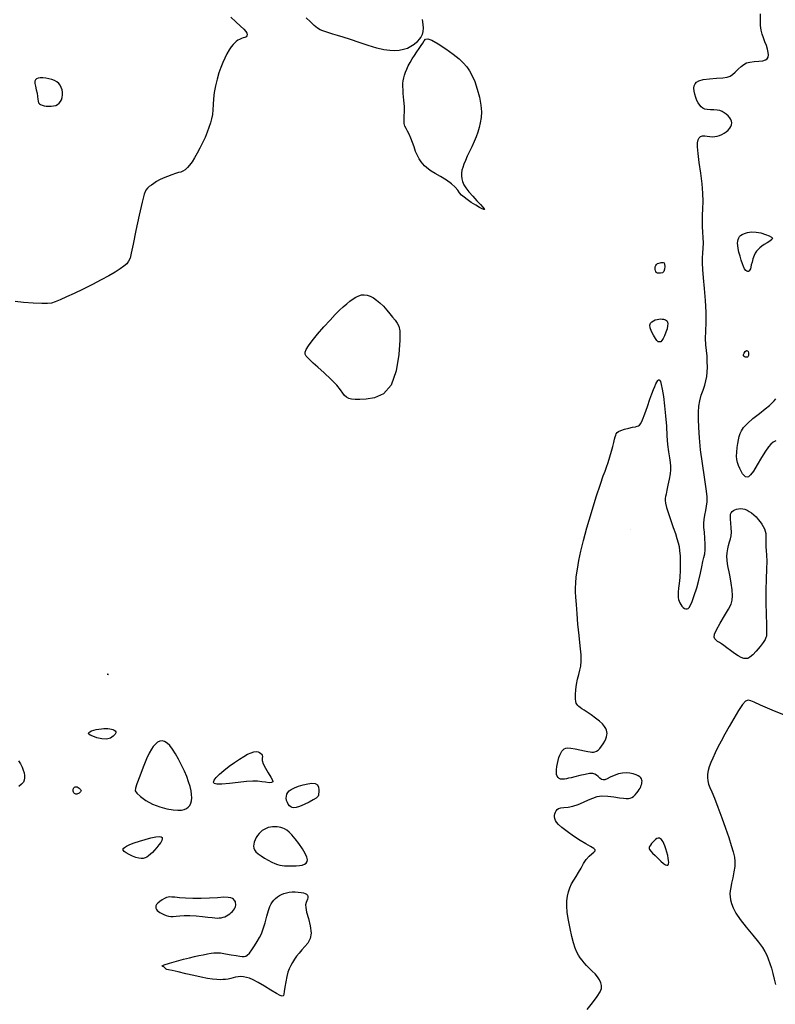
# Model space of a CAD drawing. Extents: x 364659 to 367859, y 1021842 to 1024842.
# Drawn here: x 365435 to 365565, y 1023158 to 1023328 of the extents above; entities that cross this region are included whole.
import ezdxf

# ---------------------------------------------------------------- set-up
doc = ezdxf.new("R2010")
doc.units = 0
doc.header["$MEASUREMENT"] = 0
doc.layers.add('INDEX', color=1, linetype='CONTINUOUS')
doc.layers.add('INTER', color=33, linetype='CONTINUOUS')

msp = doc.modelspace()

# ---------------------------------------------------------------- linework, layer by layer
at = {"layer": 'INDEX', "color": 1, "linetype": 'CONTINUOUS', "elevation": 2190}
for points in [[(365471.19, 1023328.19), (365472.07, 1023327.4), (365472.87, 1023326.67), (365472.87, 1023326.67), (365473.43, 1023326.12), (365473.76, 1023325.73), (365473.93, 1023325.44), (365473.93, 1023325.44), (365473.99, 1023325.19), (365473.96, 1023325), (365473.82, 1023324.84), (365473.82, 1023324.84), (365473.6, 1023324.72), (365473.31, 1023324.62), (365473, 1023324.51), (365473, 1023324.51), (365472.7, 1023324.38), (365472.4, 1023324.22), (365472.12, 1023324.03), (365472.12, 1023324.03), (365471.85, 1023323.8), (365471.57, 1023323.5), (365471.25, 1023323.1), (365471.25, 1023323.1), (365470.89, 1023322.55), (365470.51, 1023321.9), (365470.13, 1023321.17), (365470.13, 1023321.17), (365469.78, 1023320.39), (365469.46, 1023319.55), (365469.14, 1023318.6), (365469.14, 1023318.6), (365468.82, 1023317.53), (365468.53, 1023316.4), (365468.32, 1023315.25), (365468.32, 1023315.25), (365468.21, 1023314.16), (365468.15, 1023313.15), (365468.1, 1023312.24), (365468.1, 1023312.24), (365468.01, 1023311.44), (365467.87, 1023310.71), (365467.67, 1023309.99), (365467.67, 1023309.99), (365467.42, 1023309.22), (365467.11, 1023308.39), (365466.74, 1023307.51), (365466.74, 1023307.51), (365466.32, 1023306.58), (365465.86, 1023305.65), (365465.4, 1023304.77), (365465.4, 1023304.77), (365464.95, 1023303.99), (365464.51, 1023303.32), (365464.09, 1023302.75), (365464.09, 1023302.75), (365463.7, 1023302.3), (365463.31, 1023301.94), (365462.95, 1023301.7), (365462.95, 1023301.7), (365462.59, 1023301.55), (365462.19, 1023301.44), (365461.67, 1023301.3), (365461.67, 1023301.3), (365461.01, 1023301.08), (365460.28, 1023300.8), (365459.55, 1023300.49), (365459.55, 1023300.49), (365458.92, 1023300.19), (365458.38, 1023299.89), (365457.92, 1023299.6), (365457.92, 1023299.6), (365457.51, 1023299.31), (365457.15, 1023299.03), (365456.84, 1023298.75), (365456.84, 1023298.75), (365456.58, 1023298.42), (365456.29, 1023297.74), (365455.91, 1023296.36), (365455.91, 1023296.36), (365455.4, 1023294.11), (365454.84, 1023291.48), (365454.37, 1023289.14), (365454.37, 1023289.14), (365454.05, 1023287.61), (365453.83, 1023286.73), (365453.6, 1023286.2), (365453.6, 1023286.2), (365453.26, 1023285.77), (365452.78, 1023285.34), (365452.12, 1023284.86), (365452.12, 1023284.86), (365451.27, 1023284.31), (365450.19, 1023283.68), (365448.89, 1023282.97), (365448.89, 1023282.97), (365447.36, 1023282.19), (365445.76, 1023281.41), (365444.22, 1023280.67), (365444.22, 1023280.67), (365442.9, 1023280.06), (365441.82, 1023279.57), (365440.97, 1023279.21), (365440.97, 1023279.21), (365440.33, 1023278.99), (365439.65, 1023278.9), (365438.66, 1023278.9), (365438.66, 1023278.9), (365437.17, 1023278.98), (365435.5, 1023279.12), (365434.04, 1023279.27)], [(365504.12, 1023327.78), (365504.25, 1023326.96), (365504.25, 1023326.96), (365504.29, 1023326.28), (365504.23, 1023325.73), (365504.09, 1023325.24), (365504.09, 1023325.24), (365503.87, 1023324.78), (365503.56, 1023324.33), (365503.17, 1023323.91), (365503.17, 1023323.91), (365502.71, 1023323.5), (365502.17, 1023323.14), (365501.56, 1023322.83), (365501.56, 1023322.83), (365500.89, 1023322.61), (365500.17, 1023322.47), (365499.38, 1023322.42), (365499.38, 1023322.42), (365498.53, 1023322.45), (365497.53, 1023322.6), (365496.32, 1023322.89), (365496.32, 1023322.89), (365494.84, 1023323.32), (365493.26, 1023323.83), (365491.77, 1023324.33), (365491.77, 1023324.33), (365490.53, 1023324.74), (365489.52, 1023325.05), (365488.72, 1023325.3), (365488.72, 1023325.3), (365488.07, 1023325.48), (365487.53, 1023325.65), (365487.04, 1023325.82), (365487.04, 1023325.82), (365486.58, 1023326.03), (365486.09, 1023326.33), (365485.53, 1023326.78), (365485.53, 1023326.78), (365484.88, 1023327.4), (365484.17, 1023328.08)], [(365514.1, 1023310.03), (365513.92, 1023309.22), (365513.69, 1023308.43), (365513.4, 1023307.63), (365513.4, 1023307.63), (365513.04, 1023306.78), (365512.64, 1023305.91), (365512.24, 1023305.06), (365512.24, 1023305.06), (365511.88, 1023304.27), (365511.56, 1023303.55), (365511.3, 1023302.91), (365511.3, 1023302.91), (365511.09, 1023302.35), (365510.93, 1023301.85), (365510.85, 1023301.37), (365510.85, 1023301.37), (365510.85, 1023300.89), (365510.92, 1023300.4), (365511.07, 1023299.89), (365511.07, 1023299.89), (365511.29, 1023299.37), (365511.64, 1023298.8), (365512.14, 1023298.14), (365512.14, 1023298.14), (365512.81, 1023297.37), (365513.52, 1023296.59), (365514.15, 1023295.93), (365514.15, 1023295.93), (365514.57, 1023295.49), (365514.78, 1023295.23), (365514.83, 1023295.12), (365514.83, 1023295.12), (365514.72, 1023295.1), (365514.44, 1023295.2), (365513.97, 1023295.44), (365513.97, 1023295.44), (365513.32, 1023295.84), (365512.57, 1023296.33), (365511.87, 1023296.81), (365511.87, 1023296.81), (365511.32, 1023297.21), (365510.9, 1023297.57), (365510.55, 1023297.95), (365510.55, 1023297.95), (365510.22, 1023298.4), (365509.8, 1023298.92), (365509.18, 1023299.51), (365509.18, 1023299.51), (365508.28, 1023300.13), (365507.26, 1023300.75), (365506.33, 1023301.29), (365506.33, 1023301.29), (365505.65, 1023301.71), (365505.18, 1023302.04), (365504.83, 1023302.32), (365504.83, 1023302.32), (365504.52, 1023302.61), (365504.22, 1023302.93), (365503.92, 1023303.33), (365503.92, 1023303.33), (365503.6, 1023303.83), (365503.29, 1023304.42), (365502.98, 1023305.1), (365502.98, 1023305.1), (365502.71, 1023305.86), (365502.44, 1023306.65), (365502.16, 1023307.39), (365502.16, 1023307.39), (365501.86, 1023308.04), (365501.57, 1023308.59), (365501.33, 1023309.06), (365501.33, 1023309.06), (365501.15, 1023309.46), (365501.04, 1023309.88), (365501, 1023310.42), (365501, 1023310.42), (365501.02, 1023311.15), (365501.05, 1023311.97), (365501.07, 1023312.75), (365501.07, 1023312.75), (365501.04, 1023313.39), (365500.98, 1023313.94), (365500.91, 1023314.48), (365500.91, 1023314.48), (365500.85, 1023315.06), (365500.82, 1023315.67), (365500.8, 1023316.24), (365500.8, 1023316.24), (365500.81, 1023316.77), (365500.85, 1023317.25), (365500.93, 1023317.73), (365500.93, 1023317.73), (365501.06, 1023318.22), (365501.23, 1023318.73), (365501.45, 1023319.27), (365501.45, 1023319.27), (365501.71, 1023319.83), (365502.02, 1023320.41), (365502.37, 1023321.01), (365502.77, 1023321.63), (365503.18, 1023322.24), (365503.58, 1023322.81), (365503.58, 1023322.81), (365503.93, 1023323.32), (365504.23, 1023323.75), (365504.48, 1023324.11), (365504.48, 1023324.11), (365504.71, 1023324.39), (365505.08, 1023324.47), (365505.76, 1023324.23), (365505.76, 1023324.23), (365506.87, 1023323.61), (365508.2, 1023322.74), (365509.47, 1023321.84), (365509.47, 1023321.84), (365510.46, 1023321.04), (365511.19, 1023320.33), (365511.77, 1023319.65), (365511.77, 1023319.65), (365512.26, 1023318.95), (365512.72, 1023318.13), (365513.16, 1023317.1), (365513.16, 1023317.1), (365513.59, 1023315.83), (365513.97, 1023314.43), (365514.22, 1023313.08), (365514.22, 1023313.08), (365514.3, 1023311.91), (365514.24, 1023310.91), (365514.1, 1023310.03)], [(365434.66, 1023200.23), (365435, 1023199.69), (365435.27, 1023199.14), (365435.47, 1023198.61), (365435.47, 1023198.61), (365435.61, 1023198.12), (365435.68, 1023197.67), (365435.7, 1023197.26), (365435.7, 1023197.26), (365435.64, 1023196.89), (365435.48, 1023196.53), (365435.17, 1023196.17), (365435.17, 1023196.17), (365434.69, 1023195.77)], [(365459.72, 1023165.12), (365460.6, 1023165.4), (365461.81, 1023165.73), (365463.05, 1023166.05), (365463.05, 1023166.05), (365464.08, 1023166.31), (365464.92, 1023166.52), (365465.69, 1023166.69), (365465.69, 1023166.69), (365466.44, 1023166.84), (365467.16, 1023166.98), (365467.78, 1023167.09), (365467.78, 1023167.09), (365468.28, 1023167.17), (365468.78, 1023167.19), (365469.42, 1023167.14), (365469.42, 1023167.14), (365470.29, 1023167.02), (365471.25, 1023166.85), (365472.11, 1023166.7), (365472.11, 1023166.7), (365472.74, 1023166.6), (365473.16, 1023166.55), (365473.47, 1023166.55), (365473.47, 1023166.55), (365473.74, 1023166.6), (365474.02, 1023166.76), (365474.37, 1023167.11), (365474.37, 1023167.11), (365474.8, 1023167.68), (365475.28, 1023168.4), (365475.74, 1023169.12), (365475.74, 1023169.12), (365476.12, 1023169.78), (365476.45, 1023170.45), (365476.77, 1023171.28), (365476.77, 1023171.28), (365477.08, 1023172.34), (365477.39, 1023173.48), (365477.68, 1023174.48), (365477.68, 1023174.48), (365477.91, 1023175.16), (365478.13, 1023175.61), (365478.35, 1023175.93), (365478.35, 1023175.93), (365478.6, 1023176.24), (365478.88, 1023176.53), (365479.2, 1023176.8), (365479.2, 1023176.8), (365479.54, 1023177.04), (365479.92, 1023177.23), (365480.33, 1023177.4), (365480.33, 1023177.4), (365480.77, 1023177.52), (365481.24, 1023177.6), (365481.74, 1023177.65), (365481.74, 1023177.65), (365482.26, 1023177.66), (365482.78, 1023177.63), (365483.26, 1023177.58), (365483.26, 1023177.58), (365483.66, 1023177.49), (365483.98, 1023177.38), (365484.22, 1023177.24), (365484.22, 1023177.24), (365484.38, 1023177.07), (365484.45, 1023176.87), (365484.45, 1023176.65), (365484.45, 1023176.65), (365484.37, 1023176.4), (365484.25, 1023176.11), (365484.13, 1023175.81), (365484.13, 1023175.81), (365484.05, 1023175.45), (365484.07, 1023174.95), (365484.23, 1023174.18), (365484.23, 1023174.18), (365484.54, 1023173.07), (365484.86, 1023171.79), (365485, 1023170.58), (365485, 1023170.58), (365484.83, 1023169.62), (365484.41, 1023168.86), (365483.9, 1023168.23), (365483.9, 1023168.23), (365483.4, 1023167.66), (365482.94, 1023167.11), (365482.51, 1023166.58), (365482.51, 1023166.58), (365482.13, 1023166.05), (365481.79, 1023165.52), (365481.49, 1023164.98), (365481.49, 1023164.98), (365481.23, 1023164.44), (365481, 1023163.82), (365480.8, 1023163.08), (365480.8, 1023163.08), (365480.62, 1023162.19), (365480.47, 1023161.28), (365480.36, 1023160.53), (365480.29, 1023160.07), (365480.24, 1023159.84), (365480.16, 1023159.75), (365480.16, 1023159.75), (365480, 1023159.73), (365479.66, 1023159.84), (365479.04, 1023160.16), (365479.04, 1023160.16), (365478.08, 1023160.72), (365476.96, 1023161.41), (365475.89, 1023162.05), (365475.89, 1023162.05), (365475.05, 1023162.5), (365474.39, 1023162.78), (365473.85, 1023162.95), (365473.85, 1023162.95), (365473.35, 1023163.05), (365472.88, 1023163.08), (365472.43, 1023163.06), (365472.43, 1023163.06), (365472, 1023162.98), (365471.59, 1023162.87), (365471.17, 1023162.76), (365471.17, 1023162.76), (365470.73, 1023162.66), (365470.28, 1023162.6), (365469.82, 1023162.56), (365469.82, 1023162.56), (365469.32, 1023162.54), (365468.75, 1023162.57), (365468.04, 1023162.64), (365468.04, 1023162.64), (365467.15, 1023162.77), (365466.07, 1023162.97), (365464.82, 1023163.24), (365464.82, 1023163.24), (365463.44, 1023163.57), (365462.13, 1023163.89), (365461.08, 1023164.14), (365461.08, 1023164.14), (365460.46, 1023164.26), (365460.17, 1023164.31), (365460.05, 1023164.36), (365460.05, 1023164.36), (365459.96, 1023164.46), (365459.84, 1023164.6), (365459.67, 1023164.73), (365459.67, 1023164.73), (365459.45, 1023164.83), (365459.39, 1023164.94), (365459.72, 1023165.12)]]:
    msp.add_lwpolyline(points, dxfattribs=at)
for points in [[(365438, 1023313.74), (365438.09, 1023313.48), (365438.25, 1023313.29), (365438.45, 1023313.15), (365438.45, 1023313.15), (365438.71, 1023313.04), (365439.03, 1023312.95), (365439.4, 1023312.9), (365439.4, 1023312.9), (365439.82, 1023312.86), (365440.26, 1023312.87), (365440.68, 1023312.92), (365440.68, 1023312.92), (365441.05, 1023313.02), (365441.37, 1023313.18), (365441.64, 1023313.39), (365441.64, 1023313.39), (365441.86, 1023313.67), (365442.03, 1023313.99), (365442.14, 1023314.38), (365442.14, 1023314.38), (365442.2, 1023314.81), (365442.2, 1023315.27), (365442.14, 1023315.71), (365442.14, 1023315.71), (365442.01, 1023316.12), (365441.82, 1023316.48), (365441.56, 1023316.79), (365441.56, 1023316.79), (365441.23, 1023317.06), (365440.84, 1023317.29), (365440.38, 1023317.47), (365440.38, 1023317.47), (365439.86, 1023317.61), (365439.32, 1023317.7), (365438.82, 1023317.74), (365438.82, 1023317.74), (365438.38, 1023317.73), (365438.02, 1023317.68), (365437.74, 1023317.58), (365437.74, 1023317.58), (365437.55, 1023317.42), (365437.44, 1023317.18), (365437.44, 1023316.81), (365437.44, 1023316.81), (365437.55, 1023316.3), (365437.7, 1023315.71), (365437.84, 1023315.11), (365437.84, 1023315.11), (365437.91, 1023314.57), (365437.95, 1023314.11), (365438, 1023313.74)], [(365494.46, 1023262.48), (365493.36, 1023262.4), (365492.56, 1023262.4), (365491.96, 1023262.47), (365491.96, 1023262.47), (365491.48, 1023262.59), (365491.07, 1023262.78), (365490.74, 1023263.07), (365490.74, 1023263.07), (365490.45, 1023263.49), (365490.06, 1023264.07), (365489.41, 1023264.87), (365489.41, 1023264.87), (365488.4, 1023265.88), (365487.23, 1023266.97), (365486.14, 1023267.94), (365486.14, 1023267.94), (365485.34, 1023268.66), (365484.81, 1023269.17), (365484.43, 1023269.55), (365484.43, 1023269.55), (365484.16, 1023269.87), (365484, 1023270.2), (365483.98, 1023270.57), (365483.98, 1023270.57), (365484.14, 1023271.03), (365484.52, 1023271.65), (365485.17, 1023272.51), (365485.17, 1023272.51), (365486.12, 1023273.65), (365487.21, 1023274.91), (365488.27, 1023276.08), (365488.27, 1023276.08), (365489.16, 1023277.03), (365489.9, 1023277.77), (365490.54, 1023278.36), (365490.54, 1023278.36), (365491.13, 1023278.88), (365491.69, 1023279.33), (365492.22, 1023279.71), (365492.22, 1023279.71), (365492.71, 1023280.02), (365493.19, 1023280.25), (365493.66, 1023280.39), (365493.66, 1023280.39), (365494.15, 1023280.42), (365494.66, 1023280.35), (365495.18, 1023280.17), (365495.18, 1023280.17), (365495.72, 1023279.89), (365496.27, 1023279.51), (365496.85, 1023279.02), (365496.85, 1023279.02), (365497.43, 1023278.44), (365498.01, 1023277.8), (365498.55, 1023277.17), (365498.55, 1023277.17), (365499.03, 1023276.57), (365499.44, 1023276.03), (365499.79, 1023275.54), (365499.79, 1023275.54), (365500.07, 1023275.03), (365500.25, 1023274.19), (365500.28, 1023272.63), (365500.28, 1023272.63), (365500.12, 1023270.15), (365499.66, 1023267.31), (365498.78, 1023264.86), (365498.78, 1023264.86), (365497.45, 1023263.39), (365495.91, 1023262.71), (365494.46, 1023262.48)], [(365449.88, 1023215.12), (365450.13, 1023215.09), (365449.88, 1023215.12)], [(365447.45, 1023204.43), (365447, 1023204.63), (365446.77, 1023204.8), (365446.71, 1023204.95), (365446.71, 1023204.95), (365446.76, 1023205.09), (365446.92, 1023205.22), (365447.2, 1023205.35), (365447.2, 1023205.35), (365447.58, 1023205.47), (365448.02, 1023205.58), (365448.47, 1023205.67), (365448.47, 1023205.67), (365448.91, 1023205.74), (365449.31, 1023205.78), (365449.69, 1023205.79), (365449.69, 1023205.79), (365450.03, 1023205.78), (365450.35, 1023205.74), (365450.64, 1023205.67), (365450.64, 1023205.67), (365450.89, 1023205.58), (365451.11, 1023205.47), (365451.29, 1023205.35), (365451.29, 1023205.35), (365451.4, 1023205.22), (365451.42, 1023205.04), (365451.29, 1023204.79), (365451.29, 1023204.79), (365450.96, 1023204.45), (365450.45, 1023204.12), (365449.77, 1023203.94), (365449.77, 1023203.94), (365448.96, 1023203.98), (365448.14, 1023204.18), (365447.45, 1023204.43)], [(365461.27, 1023191.78), (365462.09, 1023191.7), (365462.7, 1023191.73), (365463.16, 1023191.83), (365463.16, 1023191.83), (365463.54, 1023192.01), (365463.86, 1023192.24), (365464.11, 1023192.54), (365464.11, 1023192.54), (365464.3, 1023192.9), (365464.42, 1023193.33), (365464.46, 1023193.84), (365464.46, 1023193.84), (365464.44, 1023194.42), (365464.34, 1023195.07), (365464.16, 1023195.8), (365464.16, 1023195.8), (365463.91, 1023196.61), (365463.59, 1023197.5), (365463.19, 1023198.46), (365463.19, 1023198.46), (365462.72, 1023199.48), (365462.2, 1023200.5), (365461.68, 1023201.44), (365461.68, 1023201.44), (365461.17, 1023202.22), (365460.68, 1023202.83), (365460.22, 1023203.28), (365460.22, 1023203.28), (365459.77, 1023203.56), (365459.34, 1023203.67), (365458.94, 1023203.62), (365458.94, 1023203.62), (365458.55, 1023203.41), (365458.19, 1023203.08), (365457.84, 1023202.67), (365457.84, 1023202.67), (365457.51, 1023202.21), (365457.14, 1023201.56), (365456.68, 1023200.55), (365456.68, 1023200.55), (365456.11, 1023199.13), (365455.52, 1023197.58), (365455.03, 1023196.28), (365455.03, 1023196.28), (365454.75, 1023195.49), (365454.73, 1023195.04), (365455.03, 1023194.64), (365455.03, 1023194.64), (365455.66, 1023194.07), (365456.57, 1023193.39), (365457.7, 1023192.76), (365457.7, 1023192.76), (365458.94, 1023192.28), (365460.18, 1023191.96), (365461.27, 1023191.78)], [(365478.07, 1023197.41), (365478.35, 1023196.9), (365478.39, 1023196.59), (365478.2, 1023196.46), (365478.2, 1023196.46), (365477.77, 1023196.45), (365477.17, 1023196.52), (365476.49, 1023196.62), (365476.49, 1023196.62), (365475.79, 1023196.7), (365474.96, 1023196.72), (365473.87, 1023196.66), (365473.87, 1023196.66), (365472.45, 1023196.51), (365470.94, 1023196.33), (365469.63, 1023196.21), (365469.63, 1023196.21), (365468.77, 1023196.2), (365468.32, 1023196.31), (365468.19, 1023196.55), (365468.19, 1023196.55), (365468.3, 1023196.89), (365468.65, 1023197.35), (365469.21, 1023197.91), (365469.21, 1023197.91), (365469.99, 1023198.57), (365470.89, 1023199.27), (365471.8, 1023199.93), (365471.8, 1023199.93), (365472.65, 1023200.51), (365473.41, 1023200.98), (365474.07, 1023201.34), (365474.07, 1023201.34), (365474.66, 1023201.6), (365475.15, 1023201.76), (365475.55, 1023201.81), (365475.55, 1023201.81), (365475.87, 1023201.76), (365476.12, 1023201.65), (365476.32, 1023201.5), (365476.32, 1023201.5), (365476.47, 1023201.35), (365476.58, 1023201.18), (365476.61, 1023200.96), (365476.61, 1023200.96), (365476.58, 1023200.67), (365476.58, 1023200.26), (365476.74, 1023199.69), (365476.74, 1023199.69), (365477.12, 1023198.94), (365477.62, 1023198.13), (365478.07, 1023197.41)], [(365444.82, 1023194.51), (365444.67, 1023194.49), (365444.52, 1023194.5), (365444.39, 1023194.54), (365444.39, 1023194.54), (365444.27, 1023194.61), (365444.18, 1023194.7), (365444.11, 1023194.82), (365444.11, 1023194.82), (365444.07, 1023194.98), (365444.05, 1023195.15), (365444.06, 1023195.32), (365444.06, 1023195.32), (365444.1, 1023195.47), (365444.18, 1023195.59), (365444.28, 1023195.68), (365444.28, 1023195.68), (365444.42, 1023195.74), (365444.57, 1023195.76), (365444.74, 1023195.73), (365444.74, 1023195.73), (365444.9, 1023195.64), (365445.06, 1023195.51), (365445.2, 1023195.39), (365445.2, 1023195.39), (365445.31, 1023195.28), (365445.38, 1023195.18), (365445.41, 1023195.09), (365445.41, 1023195.09), (365445.38, 1023194.99), (365445.31, 1023194.88), (365445.21, 1023194.77), (365445.21, 1023194.77), (365445.09, 1023194.66), (365444.96, 1023194.57), (365444.82, 1023194.51)], [(365486.31, 1023194.81), (365486.29, 1023194.51), (365486.26, 1023194.31), (365486.21, 1023194.15), (365486.21, 1023194.15), (365486.09, 1023193.99), (365485.85, 1023193.78), (365485.38, 1023193.49), (365485.38, 1023193.49), (365484.65, 1023193.11), (365483.79, 1023192.71), (365483.01, 1023192.38), (365483.01, 1023192.38), (365482.43, 1023192.19), (365482.04, 1023192.13), (365481.74, 1023192.17), (365481.74, 1023192.17), (365481.49, 1023192.29), (365481.27, 1023192.48), (365481.07, 1023192.73), (365481.07, 1023192.73), (365480.91, 1023193.05), (365480.79, 1023193.41), (365480.73, 1023193.78), (365480.73, 1023193.78), (365480.74, 1023194.13), (365480.82, 1023194.45), (365480.98, 1023194.75), (365480.98, 1023194.75), (365481.23, 1023195.03), (365481.59, 1023195.29), (365482.12, 1023195.56), (365482.12, 1023195.56), (365482.83, 1023195.83), (365483.64, 1023196.08), (365484.44, 1023196.26), (365484.44, 1023196.26), (365485.14, 1023196.35), (365485.7, 1023196.3), (365486.07, 1023196.09), (365486.07, 1023196.09), (365486.26, 1023195.7), (365486.32, 1023195.24), (365486.31, 1023194.81)], [(365480.8, 1023188.26), (365480.44, 1023188.49), (365480.12, 1023188.65), (365479.8, 1023188.75), (365479.8, 1023188.75), (365479.48, 1023188.82), (365479.13, 1023188.86), (365478.77, 1023188.87), (365478.77, 1023188.87), (365478.38, 1023188.85), (365478, 1023188.8), (365477.62, 1023188.71), (365477.62, 1023188.71), (365477.26, 1023188.58), (365476.92, 1023188.41), (365476.6, 1023188.21), (365476.6, 1023188.21), (365476.3, 1023187.96), (365476.03, 1023187.68), (365475.77, 1023187.36), (365475.77, 1023187.36), (365475.54, 1023187), (365475.35, 1023186.62), (365475.21, 1023186.23), (365475.21, 1023186.23), (365475.12, 1023185.87), (365475.11, 1023185.52), (365475.16, 1023185.19), (365475.16, 1023185.19), (365475.28, 1023184.88), (365475.5, 1023184.56), (365475.86, 1023184.22), (365475.86, 1023184.22), (365476.38, 1023183.84), (365477, 1023183.46), (365477.63, 1023183.1), (365477.63, 1023183.1), (365478.22, 1023182.8), (365478.74, 1023182.56), (365479.21, 1023182.39), (365479.21, 1023182.39), (365479.63, 1023182.27), (365480.03, 1023182.2), (365480.43, 1023182.16), (365480.43, 1023182.16), (365480.88, 1023182.13), (365481.36, 1023182.12), (365481.88, 1023182.12), (365481.88, 1023182.12), (365482.44, 1023182.14), (365482.99, 1023182.18), (365483.48, 1023182.27), (365483.48, 1023182.27), (365483.87, 1023182.41), (365484.15, 1023182.61), (365484.33, 1023182.86), (365484.33, 1023182.86), (365484.38, 1023183.19), (365484.29, 1023183.62), (365484, 1023184.24), (365484, 1023184.24), (365483.51, 1023185.06), (365482.89, 1023185.96), (365482.26, 1023186.8), (365482.26, 1023186.8), (365481.69, 1023187.45), (365481.21, 1023187.92), (365480.8, 1023188.26)], [(365453.17, 1023184.39), (365452.85, 1023184.62), (365452.68, 1023184.81), (365452.64, 1023184.98), (365452.64, 1023184.98), (365452.68, 1023185.14), (365452.86, 1023185.32), (365453.21, 1023185.53), (365453.21, 1023185.53), (365453.78, 1023185.79), (365454.53, 1023186.08), (365455.44, 1023186.39), (365455.44, 1023186.39), (365456.44, 1023186.69), (365457.43, 1023186.95), (365458.26, 1023187.13), (365458.26, 1023187.13), (365458.83, 1023187.19), (365459.17, 1023187.14), (365459.34, 1023187.01), (365459.34, 1023187.01), (365459.38, 1023186.8), (365459.3, 1023186.52), (365459.11, 1023186.16), (365459.11, 1023186.16), (365458.81, 1023185.74), (365458.44, 1023185.29), (365458.05, 1023184.85), (365458.05, 1023184.85), (365457.68, 1023184.46), (365457.33, 1023184.14), (365457.01, 1023183.87), (365457.01, 1023183.87), (365456.71, 1023183.65), (365456.42, 1023183.5), (365456.1, 1023183.41), (365456.1, 1023183.41), (365455.75, 1023183.39), (365455.34, 1023183.44), (365454.84, 1023183.58), (365454.84, 1023183.58), (365454.25, 1023183.82), (365453.66, 1023184.11), (365453.17, 1023184.39)], [(365464.11, 1023173.59), (365465.2, 1023173.53), (365466.29, 1023173.43), (365467.25, 1023173.32), (365467.25, 1023173.32), (365467.95, 1023173.24), (365468.45, 1023173.19), (365468.83, 1023173.16), (365468.83, 1023173.16), (365469.18, 1023173.17), (365469.52, 1023173.21), (365469.85, 1023173.28), (365469.85, 1023173.28), (365470.16, 1023173.38), (365470.46, 1023173.52), (365470.74, 1023173.68), (365470.74, 1023173.68), (365471.01, 1023173.88), (365471.25, 1023174.09), (365471.47, 1023174.31), (365471.47, 1023174.31), (365471.66, 1023174.53), (365471.8, 1023174.74), (365471.91, 1023174.95), (365471.91, 1023174.95), (365471.99, 1023175.16), (365472.03, 1023175.36), (365472.04, 1023175.56), (365472.04, 1023175.56), (365472.01, 1023175.75), (365471.96, 1023175.94), (365471.88, 1023176.11), (365471.88, 1023176.11), (365471.78, 1023176.26), (365471.65, 1023176.4), (365471.46, 1023176.52), (365471.46, 1023176.52), (365471.18, 1023176.63), (365470.72, 1023176.71), (365469.97, 1023176.72), (365469.97, 1023176.72), (365468.86, 1023176.66), (365467.5, 1023176.57), (365466.05, 1023176.51), (365466.05, 1023176.51), (365464.64, 1023176.52), (365463.37, 1023176.57), (365462.33, 1023176.65), (365462.33, 1023176.65), (365461.57, 1023176.72), (365461.05, 1023176.77), (365460.67, 1023176.79), (365460.67, 1023176.79), (365460.38, 1023176.77), (365460.1, 1023176.69), (365459.78, 1023176.54), (365459.78, 1023176.54), (365459.39, 1023176.29), (365458.98, 1023176), (365458.63, 1023175.71), (365458.63, 1023175.71), (365458.4, 1023175.46), (365458.28, 1023175.24), (365458.25, 1023175.04), (365458.25, 1023175.04), (365458.28, 1023174.84), (365458.37, 1023174.65), (365458.51, 1023174.46), (365458.51, 1023174.46), (365458.72, 1023174.27), (365458.98, 1023174.09), (365459.3, 1023173.91), (365459.3, 1023173.91), (365459.67, 1023173.74), (365460.07, 1023173.59), (365460.47, 1023173.48), (365460.47, 1023173.48), (365460.86, 1023173.44), (365461.27, 1023173.44), (365461.76, 1023173.48), (365461.76, 1023173.48), (365462.39, 1023173.54), (365463.17, 1023173.58), (365464.11, 1023173.59)]]:
    msp.add_lwpolyline(points, close=True, dxfattribs=at)
at = {"layer": 'INTER', "linetype": 'CONTINUOUS', "elevation": 2188}
for points in [[(365532.53, 1023157.4), (365533.45, 1023158.56), (365534.25, 1023159.63), (365534.25, 1023159.63), (365534.74, 1023160.44), (365534.95, 1023161.04), (365534.97, 1023161.54), (365534.97, 1023161.54), (365534.86, 1023162.03), (365534.64, 1023162.52), (365534.3, 1023163.03), (365534.3, 1023163.03), (365533.86, 1023163.53), (365533.37, 1023164.04), (365532.87, 1023164.54), (365532.87, 1023164.54), (365532.41, 1023165.01), (365531.99, 1023165.46), (365531.62, 1023165.89), (365531.62, 1023165.89), (365531.3, 1023166.31), (365531.01, 1023166.76), (365530.73, 1023167.3), (365530.73, 1023167.3), (365530.46, 1023167.99), (365530.18, 1023168.88), (365529.88, 1023169.99), (365529.88, 1023169.99), (365529.58, 1023171.34), (365529.3, 1023172.78), (365529.09, 1023174.12), (365529.09, 1023174.12), (365529, 1023175.23), (365529.02, 1023176.13), (365529.11, 1023176.92), (365529.11, 1023176.92), (365529.28, 1023177.66), (365529.52, 1023178.36), (365529.83, 1023179.03), (365529.83, 1023179.03), (365530.2, 1023179.66), (365530.62, 1023180.3), (365531.04, 1023180.99), (365531.04, 1023180.99), (365531.46, 1023181.75), (365531.89, 1023182.52), (365532.35, 1023183.22), (365532.35, 1023183.22), (365532.84, 1023183.78), (365533.3, 1023184.19), (365533.68, 1023184.5), (365533.68, 1023184.5), (365533.89, 1023184.73), (365533.9, 1023184.92), (365533.64, 1023185.15), (365533.64, 1023185.15), (365533.09, 1023185.47), (365532.29, 1023185.91), (365531.3, 1023186.5), (365531.3, 1023186.5), (365530.18, 1023187.24), (365529.08, 1023188.04), (365528.17, 1023188.75), (365527.58, 1023189.27), (365527.23, 1023189.66), (365527.05, 1023189.96), (365527.05, 1023189.96), (365526.94, 1023190.26), (365526.88, 1023190.55), (365526.88, 1023190.83), (365526.88, 1023190.83), (365526.94, 1023191.11), (365527.04, 1023191.38), (365527.17, 1023191.62), (365527.17, 1023191.62), (365527.33, 1023191.83), (365527.57, 1023191.99), (365527.95, 1023192.1), (365527.95, 1023192.1), (365528.5, 1023192.17), (365529.22, 1023192.25), (365530.06, 1023192.42), (365530.06, 1023192.42), (365530.97, 1023192.72), (365531.89, 1023193.09), (365532.74, 1023193.48), (365532.74, 1023193.48), (365533.49, 1023193.81), (365534.22, 1023194.05), (365535.05, 1023194.16), (365535.05, 1023194.16), (365536.06, 1023194.12), (365537.12, 1023194), (365538.06, 1023193.86), (365538.06, 1023193.86), (365538.76, 1023193.78), (365539.24, 1023193.74), (365539.61, 1023193.75), (365539.61, 1023193.75), (365539.92, 1023193.8), (365540.22, 1023193.91), (365540.5, 1023194.09), (365540.5, 1023194.09), (365540.79, 1023194.36), (365541.07, 1023194.68), (365541.3, 1023195), (365541.3, 1023195), (365541.48, 1023195.28), (365541.61, 1023195.53), (365541.72, 1023195.76), (365541.72, 1023195.76), (365541.81, 1023196), (365541.89, 1023196.25), (365541.94, 1023196.48), (365541.94, 1023196.48), (365541.95, 1023196.7), (365541.92, 1023196.91), (365541.86, 1023197.1), (365541.86, 1023197.1), (365541.75, 1023197.28), (365541.58, 1023197.45), (365541.3, 1023197.63), (365541.3, 1023197.63), (365540.91, 1023197.81), (365540.41, 1023197.97), (365539.85, 1023198.09), (365539.85, 1023198.09), (365539.23, 1023198.15), (365538.58, 1023198.11), (365537.89, 1023197.97), (365537.89, 1023197.97), (365537.17, 1023197.71), (365536.49, 1023197.4), (365535.93, 1023197.13), (365535.93, 1023197.13), (365535.53, 1023196.97), (365535.24, 1023196.93), (365534.99, 1023197.02), (365534.99, 1023197.02), (365534.71, 1023197.22), (365534.41, 1023197.49), (365534.12, 1023197.75), (365534.12, 1023197.75), (365533.83, 1023197.94), (365533.47, 1023198.03), (365532.93, 1023198.01), (365532.93, 1023198.01), (365532.14, 1023197.88), (365531.24, 1023197.67), (365530.41, 1023197.47), (365530.41, 1023197.47), (365529.78, 1023197.31), (365529.32, 1023197.21), (365528.94, 1023197.13), (365528.94, 1023197.13), (365528.58, 1023197.07), (365528.24, 1023197.04), (365527.94, 1023197.06), (365527.94, 1023197.06), (365527.69, 1023197.15), (365527.49, 1023197.32), (365527.34, 1023197.55), (365527.25, 1023197.86), (365527.21, 1023198.24), (365527.22, 1023198.69), (365527.22, 1023198.69), (365527.28, 1023199.21), (365527.38, 1023199.76), (365527.5, 1023200.29), (365527.5, 1023200.29), (365527.65, 1023200.77), (365527.8, 1023201.19), (365527.97, 1023201.55), (365527.97, 1023201.55), (365528.16, 1023201.85), (365528.36, 1023202.09), (365528.57, 1023202.27), (365528.57, 1023202.27), (365528.81, 1023202.4), (365529.15, 1023202.44), (365529.67, 1023202.41), (365529.67, 1023202.41), (365530.42, 1023202.28), (365531.26, 1023202.11), (365532.03, 1023201.94), (365532.03, 1023201.94), (365532.6, 1023201.82), (365533.01, 1023201.75), (365533.31, 1023201.71), (365533.31, 1023201.71), (365533.58, 1023201.71), (365533.83, 1023201.76), (365534.1, 1023201.87), (365534.1, 1023201.87), (365534.38, 1023202.07), (365534.67, 1023202.35), (365534.97, 1023202.71), (365534.97, 1023202.71), (365535.26, 1023203.14), (365535.52, 1023203.59), (365535.72, 1023204.01), (365535.72, 1023204.01), (365535.84, 1023204.37), (365535.91, 1023204.67), (365535.93, 1023204.93), (365535.93, 1023204.93), (365535.91, 1023205.19), (365535.84, 1023205.47), (365535.71, 1023205.78), (365535.71, 1023205.78), (365535.49, 1023206.14), (365535.14, 1023206.56), (365534.63, 1023207.05), (365534.63, 1023207.05), (365533.94, 1023207.58), (365533.19, 1023208.1), (365532.5, 1023208.56), (365532.5, 1023208.56), (365531.98, 1023208.91), (365531.61, 1023209.16), (365531.32, 1023209.37), (365531.32, 1023209.37), (365531.09, 1023209.57), (365530.89, 1023209.76), (365530.73, 1023209.95), (365530.73, 1023209.95), (365530.61, 1023210.15), (365530.53, 1023210.43), (365530.49, 1023210.89), (365530.49, 1023210.89), (365530.5, 1023211.59), (365530.56, 1023212.46), (365530.68, 1023213.37), (365530.68, 1023213.37), (365530.86, 1023214.24), (365531.07, 1023215.05), (365531.27, 1023215.8), (365531.27, 1023215.8), (365531.42, 1023216.51), (365531.48, 1023217.34), (365531.45, 1023218.46), (365531.45, 1023218.46), (365531.31, 1023219.99), (365531.11, 1023221.81), (365530.91, 1023223.71), (365530.91, 1023223.71), (365530.76, 1023225.53), (365530.65, 1023227.13), (365530.57, 1023228.4), (365530.57, 1023228.4), (365530.52, 1023229.29), (365530.5, 1023230), (365530.54, 1023230.79), (365530.54, 1023230.79), (365530.64, 1023231.88), (365530.82, 1023233.22), (365531.07, 1023234.71), (365531.07, 1023234.71), (365531.4, 1023236.31), (365531.85, 1023238.13), (365532.46, 1023240.33), (365533.24, 1023242.97), (365534.06, 1023245.64), (365534.78, 1023247.84), (365534.78, 1023247.84), (365535.27, 1023249.24), (365535.59, 1023250.07), (365535.85, 1023250.74), (365535.85, 1023250.74), (365536.13, 1023251.58), (365536.41, 1023252.54), (365536.68, 1023253.49), (365536.68, 1023253.49), (365536.9, 1023254.32), (365537.08, 1023255.01), (365537.23, 1023255.55), (365537.23, 1023255.55), (365537.33, 1023255.96), (365537.42, 1023256.26), (365537.52, 1023256.5), (365537.52, 1023256.5), (365537.64, 1023256.71), (365537.87, 1023256.9), (365538.28, 1023257.09), (365538.28, 1023257.09), (365538.92, 1023257.29), (365539.66, 1023257.47), (365540.33, 1023257.61), (365540.33, 1023257.61), (365540.8, 1023257.71), (365541.12, 1023257.79), (365541.34, 1023257.85), (365541.34, 1023257.85), (365541.53, 1023257.96), (365541.76, 1023258.25), (365542.05, 1023258.88), (365542.05, 1023258.88), (365542.45, 1023259.94), (365542.89, 1023261.22), (365543.3, 1023262.45), (365543.3, 1023262.45), (365543.64, 1023263.4), (365543.9, 1023264.11), (365544.13, 1023264.65), (365544.13, 1023264.65), (365544.33, 1023265.07), (365544.51, 1023265.41), (365544.66, 1023265.64), (365544.66, 1023265.64), (365544.78, 1023265.78), (365544.88, 1023265.81), (365544.98, 1023265.72), (365544.98, 1023265.72), (365545.1, 1023265.48), (365545.24, 1023265), (365545.42, 1023264.17), (365545.42, 1023264.17), (365545.62, 1023262.9), (365545.83, 1023261.33), (365546, 1023259.58), (365546, 1023259.58), (365546.14, 1023257.82), (365546.24, 1023256.14), (365546.35, 1023254.63), (365546.35, 1023254.63), (365546.49, 1023253.38), (365546.65, 1023252.36), (365546.77, 1023251.56), (365546.77, 1023251.56), (365546.85, 1023250.92), (365546.87, 1023250.31), (365546.79, 1023249.59), (365546.79, 1023249.59), (365546.63, 1023248.66), (365546.41, 1023247.66), (365546.22, 1023246.77), (365546.22, 1023246.77), (365546.08, 1023246.12), (365546, 1023245.68), (365545.95, 1023245.34), (365545.95, 1023245.34), (365545.93, 1023245), (365545.98, 1023244.54), (365546.16, 1023243.83), (365546.16, 1023243.83), (365546.49, 1023242.8), (365546.91, 1023241.58), (365547.33, 1023240.38), (365547.33, 1023240.38), (365547.68, 1023239.34), (365547.95, 1023238.48), (365548.15, 1023237.75), (365548.15, 1023237.75), (365548.31, 1023237.08), (365548.42, 1023236.37), (365548.49, 1023235.47), (365548.49, 1023235.47), (365548.52, 1023234.31), (365548.5, 1023233.01), (365548.44, 1023231.77), (365548.35, 1023230.73), (365548.25, 1023229.9), (365548.17, 1023229.25), (365548.17, 1023229.25), (365548.14, 1023228.74), (365548.16, 1023228.34), (365548.22, 1023228), (365548.22, 1023228), (365548.31, 1023227.69), (365548.44, 1023227.39), (365548.61, 1023227.1), (365548.61, 1023227.1), (365548.81, 1023226.83), (365549.04, 1023226.61), (365549.26, 1023226.44), (365549.26, 1023226.44), (365549.48, 1023226.35), (365549.69, 1023226.35), (365549.88, 1023226.43), (365549.88, 1023226.43), (365550.07, 1023226.6), (365550.29, 1023226.98), (365550.57, 1023227.65), (365550.57, 1023227.65), (365550.94, 1023228.69), (365551.35, 1023229.96), (365551.72, 1023231.29), (365551.72, 1023231.29), (365552, 1023232.53), (365552.21, 1023233.62), (365552.4, 1023234.51), (365552.4, 1023234.51), (365552.58, 1023235.19), (365552.74, 1023235.81), (365552.82, 1023236.53), (365552.82, 1023236.53), (365552.82, 1023237.48), (365552.75, 1023238.55), (365552.67, 1023239.56), (365552.67, 1023239.56), (365552.61, 1023240.39), (365552.6, 1023241.09), (365552.65, 1023241.77), (365552.65, 1023241.77), (365552.77, 1023242.51), (365552.92, 1023243.29), (365553.06, 1023244.04), (365553.06, 1023244.04), (365553.15, 1023244.77), (365553.14, 1023245.69), (365553, 1023247.05), (365553, 1023247.05), (365552.7, 1023249.03), (365552.34, 1023251.38), (365552.01, 1023253.73), (365552.01, 1023253.73), (365551.81, 1023255.8), (365551.72, 1023257.56), (365551.69, 1023259.02), (365551.69, 1023259.02), (365551.69, 1023260.22), (365551.75, 1023261.25), (365551.89, 1023262.19), (365551.89, 1023262.19), (365552.14, 1023263.12), (365552.45, 1023264.02), (365552.74, 1023264.86), (365552.74, 1023264.86), (365552.95, 1023265.61), (365553.08, 1023266.34), (365553.15, 1023267.12), (365553.15, 1023267.12), (365553.19, 1023267.99), (365553.18, 1023268.93), (365553.13, 1023269.88), (365553.13, 1023269.88), (365553.03, 1023270.82), (365552.93, 1023271.79), (365552.88, 1023272.88), (365552.88, 1023272.88), (365552.91, 1023274.15), (365552.96, 1023275.64), (365552.96, 1023277.41), (365552.96, 1023277.41), (365552.86, 1023279.44), (365552.69, 1023281.51), (365552.53, 1023283.36), (365552.53, 1023283.36), (365552.41, 1023284.78), (365552.36, 1023285.87), (365552.37, 1023286.76), (365552.37, 1023286.76), (365552.43, 1023287.61), (365552.49, 1023288.45), (365552.52, 1023289.33), (365552.52, 1023289.33), (365552.48, 1023290.26), (365552.41, 1023291.22), (365552.35, 1023292.18), (365552.35, 1023293.13), (365552.38, 1023294.12), (365552.42, 1023295.21), (365552.42, 1023295.21), (365552.44, 1023296.46), (365552.4, 1023297.89), (365552.28, 1023299.54), (365552.28, 1023299.54), (365552.06, 1023301.37), (365551.8, 1023303.19), (365551.59, 1023304.75), (365551.59, 1023304.75), (365551.49, 1023305.86), (365551.51, 1023306.58), (365551.61, 1023307.07), (365551.61, 1023307.07), (365551.78, 1023307.41), (365552.03, 1023307.64), (365552.35, 1023307.75), (365552.35, 1023307.75), (365552.73, 1023307.76), (365553.16, 1023307.71), (365553.6, 1023307.65), (365553.6, 1023307.65), (365554.04, 1023307.63), (365554.47, 1023307.65), (365554.89, 1023307.73), (365554.89, 1023307.73), (365555.29, 1023307.85), (365555.68, 1023308.01), (365556.07, 1023308.23), (365556.07, 1023308.23), (365556.44, 1023308.48), (365556.77, 1023308.77), (365557.05, 1023309.08), (365557.05, 1023309.08), (365557.25, 1023309.38), (365557.37, 1023309.69), (365557.41, 1023309.99), (365557.41, 1023309.99), (365557.37, 1023310.3), (365557.25, 1023310.6), (365557.05, 1023310.9), (365557.05, 1023310.9), (365556.77, 1023311.2), (365556.44, 1023311.48), (365556.09, 1023311.74), (365556.09, 1023311.74), (365555.72, 1023311.95), (365555.33, 1023312.11), (365554.86, 1023312.22), (365554.86, 1023312.22), (365554.3, 1023312.26), (365553.71, 1023312.27), (365553.17, 1023312.3), (365553.17, 1023312.3), (365552.74, 1023312.38), (365552.41, 1023312.54), (365552.13, 1023312.76), (365552.13, 1023312.76), (365551.87, 1023313.06), (365551.63, 1023313.43), (365551.4, 1023313.88), (365551.4, 1023313.88), (365551.2, 1023314.4), (365551.03, 1023314.95), (365550.92, 1023315.48), (365550.92, 1023315.48), (365550.89, 1023315.96), (365550.94, 1023316.38), (365551.07, 1023316.74), (365551.07, 1023316.74), (365551.3, 1023317.04), (365551.72, 1023317.27), (365552.46, 1023317.45), (365552.46, 1023317.45), (365553.55, 1023317.58), (365554.79, 1023317.68), (365555.88, 1023317.77), (365555.88, 1023317.77), (365556.61, 1023317.88), (365557.09, 1023318.05), (365557.5, 1023318.33), (365557.5, 1023318.33), (365557.97, 1023318.76), (365558.49, 1023319.26), (365558.99, 1023319.72), (365558.99, 1023319.72), (365559.45, 1023320.08), (365559.92, 1023320.32), (365560.5, 1023320.48), (365560.5, 1023320.48), (365561.24, 1023320.56), (365562.02, 1023320.62), (365562.71, 1023320.7), (365562.71, 1023320.7), (365563.2, 1023320.83), (365563.5, 1023321.03), (365563.65, 1023321.32), (365563.65, 1023321.32), (365563.71, 1023321.69), (365563.68, 1023322.14), (365563.56, 1023322.69), (365563.56, 1023322.69), (365563.35, 1023323.31), (365563.1, 1023323.98), (365562.85, 1023324.65), (365562.85, 1023324.65), (365562.63, 1023325.3), (365562.46, 1023325.99), (365562.36, 1023326.78), (365562.36, 1023326.78), (365562.33, 1023327.74), (365562.34, 1023328.8)], [(365558.82, 1023256.52), (365559.04, 1023257.02), (365559.43, 1023257.59), (365560.08, 1023258.27), (365560.08, 1023258.27), (365561.04, 1023259.1), (365562.14, 1023259.98), (365563.14, 1023260.78), (365563.14, 1023260.78), (365563.88, 1023261.37), (365564.37, 1023261.82), (365564.71, 1023262.18), (365564.71, 1023262.18), (365564.97, 1023262.52)], [(365564.99, 1023255.31), (365564.54, 1023255.03), (365564.54, 1023255.03), (365564.13, 1023254.72), (365563.7, 1023254.27), (365563.17, 1023253.53), (365563.17, 1023253.53), (365562.49, 1023252.42), (365561.77, 1023251.17), (365561.11, 1023250.09), (365561.11, 1023250.09), (365560.64, 1023249.42), (365560.29, 1023249.11), (365560.02, 1023249.04), (365560.02, 1023249.04), (365559.76, 1023249.11), (365559.51, 1023249.3), (365559.26, 1023249.61), (365559.26, 1023249.61), (365559.01, 1023250.04), (365558.77, 1023250.53), (365558.56, 1023251.04), (365558.56, 1023251.04), (365558.39, 1023251.54), (365558.27, 1023252.06), (365558.22, 1023252.65), (365558.22, 1023252.65), (365558.25, 1023253.35), (365558.34, 1023254.11), (365558.45, 1023254.83), (365558.55, 1023255.46), (365558.67, 1023256.01), (365558.82, 1023256.52)], [(365567.32, 1023207.73), (365564.32, 1023208.95), (365564.32, 1023208.95), (365562.36, 1023209.8), (365561.26, 1023210.3), (365560.66, 1023210.56), (365560.66, 1023210.56), (365560.21, 1023210.65), (365559.78, 1023210.47), (365559.25, 1023209.9), (365559.25, 1023209.9), (365558.54, 1023208.86), (365557.74, 1023207.52), (365556.93, 1023206.1), (365556.93, 1023206.1), (365556.2, 1023204.79), (365555.57, 1023203.61), (365555.01, 1023202.55), (365555.01, 1023202.55), (365554.53, 1023201.58), (365554.12, 1023200.69), (365553.78, 1023199.9), (365553.78, 1023199.9), (365553.51, 1023199.2), (365553.33, 1023198.55), (365553.22, 1023197.94), (365553.22, 1023197.94), (365553.2, 1023197.34), (365553.26, 1023196.75), (365553.4, 1023196.18), (365553.4, 1023196.18), (365553.62, 1023195.62), (365553.94, 1023194.89), (365554.4, 1023193.81), (365554.4, 1023193.81), (365554.99, 1023192.26), (365555.66, 1023190.43), (365556.31, 1023188.6), (365556.31, 1023188.6), (365556.86, 1023186.99), (365557.31, 1023185.64), (365557.63, 1023184.54), (365557.63, 1023184.54), (365557.84, 1023183.65), (365557.92, 1023182.86), (365557.89, 1023182.04), (365557.89, 1023182.04), (365557.75, 1023181.09), (365557.55, 1023180.09), (365557.35, 1023179.18), (365557.35, 1023179.18), (365557.21, 1023178.44), (365557.12, 1023177.85), (365557.08, 1023177.33), (365557.08, 1023177.33), (365557.09, 1023176.83), (365557.16, 1023176.3), (365557.32, 1023175.68), (365557.32, 1023175.68), (365557.61, 1023174.93), (365558.08, 1023174.02), (365558.82, 1023172.9), (365558.82, 1023172.9), (365559.85, 1023171.57), (365560.99, 1023170.2), (365561.99, 1023168.99), (365561.99, 1023168.99), (365562.68, 1023168.09), (365563.1, 1023167.4), (365563.4, 1023166.78), (365563.4, 1023166.78), (365563.67, 1023166.11), (365563.94, 1023165.35), (365564.21, 1023164.51), (365564.21, 1023164.51), (365564.47, 1023163.59), (365564.71, 1023162.64), (365564.91, 1023161.69)]]:
    msp.add_lwpolyline(points, dxfattribs=at)
for points in [[(365563.82, 1023290.56), (365564.22, 1023290.34), (365564.38, 1023290.14), (365564.28, 1023289.91), (365564.28, 1023289.91), (365563.95, 1023289.64), (365563.48, 1023289.34), (365562.99, 1023289.05), (365562.99, 1023289.05), (365562.56, 1023288.77), (365562.21, 1023288.51), (365561.91, 1023288.24), (365561.91, 1023288.24), (365561.65, 1023287.95), (365561.42, 1023287.6), (365561.22, 1023287.16), (365561.22, 1023287.16), (365561.04, 1023286.62), (365560.88, 1023286.06), (365560.75, 1023285.55), (365560.75, 1023285.55), (365560.66, 1023285.17), (365560.59, 1023284.9), (365560.51, 1023284.7), (365560.51, 1023284.7), (365560.41, 1023284.54), (365560.29, 1023284.43), (365560.14, 1023284.4), (365560.14, 1023284.4), (365559.97, 1023284.46), (365559.79, 1023284.62), (365559.6, 1023284.89), (365559.6, 1023284.89), (365559.42, 1023285.28), (365559.22, 1023285.77), (365559.03, 1023286.37), (365559.03, 1023286.37), (365558.82, 1023287.06), (365558.63, 1023287.76), (365558.49, 1023288.4), (365558.49, 1023288.4), (365558.41, 1023288.92), (365558.39, 1023289.32), (365558.41, 1023289.66), (365558.41, 1023289.66), (365558.48, 1023289.95), (365558.59, 1023290.22), (365558.73, 1023290.45), (365558.73, 1023290.45), (365558.92, 1023290.65), (365559.19, 1023290.82), (365559.58, 1023290.99), (365559.58, 1023290.99), (365560.12, 1023291.14), (365560.79, 1023291.23), (365561.56, 1023291.22), (365561.56, 1023291.22), (365562.38, 1023291.06), (365563.17, 1023290.82), (365563.82, 1023290.56)], [(365544.85, 1023284.13), (365544.63, 1023284.16), (365544.48, 1023284.2), (365544.37, 1023284.28), (365544.37, 1023284.28), (365544.3, 1023284.4), (365544.25, 1023284.56), (365544.22, 1023284.77), (365544.22, 1023284.77), (365544.21, 1023285), (365544.23, 1023285.25), (365544.3, 1023285.47), (365544.3, 1023285.47), (365544.44, 1023285.65), (365544.63, 1023285.78), (365544.83, 1023285.88), (365544.83, 1023285.88), (365545.05, 1023285.94), (365545.25, 1023285.98), (365545.45, 1023286), (365545.45, 1023286), (365545.61, 1023285.99), (365545.75, 1023285.9), (365545.84, 1023285.67), (365545.84, 1023285.67), (365545.88, 1023285.27), (365545.84, 1023284.81), (365545.7, 1023284.42), (365545.7, 1023284.42), (365545.45, 1023284.2), (365545.14, 1023284.13), (365544.85, 1023284.13)], [(365543.62, 1023275.77), (365543.9, 1023275.96), (365544.22, 1023276.1), (365544.55, 1023276.19), (365544.55, 1023276.19), (365544.86, 1023276.24), (365545.14, 1023276.26), (365545.39, 1023276.24), (365545.39, 1023276.24), (365545.62, 1023276.21), (365545.82, 1023276.17), (365545.99, 1023276.11), (365545.99, 1023276.11), (365546.14, 1023276.02), (365546.25, 1023275.9), (365546.33, 1023275.71), (365546.33, 1023275.71), (365546.37, 1023275.43), (365546.35, 1023275.05), (365546.26, 1023274.56), (365546.26, 1023274.56), (365546.07, 1023273.97), (365545.84, 1023273.37), (365545.59, 1023272.87), (365545.59, 1023272.87), (365545.36, 1023272.53), (365545.16, 1023272.35), (365544.96, 1023272.3), (365544.96, 1023272.3), (365544.75, 1023272.35), (365544.52, 1023272.54), (365544.24, 1023272.91), (365544.24, 1023272.91), (365543.9, 1023273.47), (365543.57, 1023274.12), (365543.35, 1023274.73), (365543.35, 1023274.73), (365543.3, 1023275.2), (365543.4, 1023275.53), (365543.62, 1023275.77)], [(365560.26, 1023270.45), (365560.29, 1023270.28), (365560.29, 1023270.13), (365560.27, 1023269.99), (365560.27, 1023269.99), (365560.23, 1023269.88), (365560.16, 1023269.77), (365560.07, 1023269.7), (365560.07, 1023269.7), (365559.96, 1023269.66), (365559.82, 1023269.67), (365559.67, 1023269.71), (365559.67, 1023269.71), (365559.52, 1023269.79), (365559.42, 1023269.93), (365559.41, 1023270.13), (365559.41, 1023270.13), (365559.52, 1023270.4), (365559.71, 1023270.66), (365559.92, 1023270.82), (365559.92, 1023270.82), (365560.08, 1023270.79), (365560.19, 1023270.64), (365560.26, 1023270.45)], [(365557.32, 1023239.58), (365557.29, 1023240.34), (365557.22, 1023241.13), (365557.16, 1023241.82), (365557.16, 1023241.82), (365557.15, 1023242.32), (365557.2, 1023242.67), (365557.3, 1023242.91), (365557.3, 1023242.91), (365557.46, 1023243.12), (365557.66, 1023243.29), (365557.92, 1023243.43), (365557.92, 1023243.43), (365558.22, 1023243.54), (365558.57, 1023243.61), (365558.92, 1023243.63), (365558.92, 1023243.63), (365559.29, 1023243.6), (365559.66, 1023243.51), (365560.04, 1023243.35), (365560.04, 1023243.35), (365560.41, 1023243.15), (365560.79, 1023242.88), (365561.18, 1023242.55), (365561.18, 1023242.55), (365561.56, 1023242.18), (365561.93, 1023241.76), (365562.27, 1023241.34), (365562.27, 1023241.34), (365562.56, 1023240.92), (365562.8, 1023240.52), (365563, 1023240.12), (365563, 1023240.12), (365563.14, 1023239.73), (365563.23, 1023239.32), (365563.27, 1023238.86), (365563.27, 1023238.86), (365563.26, 1023238.32), (365563.24, 1023237.71), (365563.25, 1023237.07), (365563.25, 1023237.07), (365563.31, 1023236.39), (365563.38, 1023235.58), (365563.42, 1023234.55), (365563.42, 1023234.55), (365563.38, 1023233.21), (365563.31, 1023231.55), (365563.26, 1023229.61), (365563.26, 1023229.61), (365563.27, 1023227.46), (365563.31, 1023225.38), (365563.36, 1023223.68), (365563.36, 1023223.68), (365563.38, 1023222.61), (365563.38, 1023222.02), (365563.35, 1023221.69), (365563.35, 1023221.69), (365563.28, 1023221.41), (365563.12, 1023221.07), (365562.79, 1023220.57), (365562.79, 1023220.57), (365562.25, 1023219.88), (365561.61, 1023219.11), (365561, 1023218.45), (365561, 1023218.45), (365560.52, 1023218.05), (365560.14, 1023217.85), (365559.8, 1023217.81), (365559.8, 1023217.81), (365559.44, 1023217.85), (365559.02, 1023217.99), (365558.5, 1023218.28), (365558.5, 1023218.28), (365557.85, 1023218.7), (365557.16, 1023219.2), (365556.52, 1023219.67), (365556.52, 1023219.67), (365556.01, 1023220.04), (365555.61, 1023220.32), (365555.28, 1023220.55), (365555.28, 1023220.55), (365554.96, 1023220.76), (365554.69, 1023220.97), (365554.48, 1023221.22), (365554.48, 1023221.22), (365554.36, 1023221.52), (365554.43, 1023222), (365554.75, 1023222.77), (365554.75, 1023222.77), (365555.38, 1023223.9), (365556.14, 1023225.17), (365556.82, 1023226.32), (365556.82, 1023226.32), (365557.26, 1023227.17), (365557.47, 1023227.85), (365557.5, 1023228.63), (365557.5, 1023228.63), (365557.43, 1023229.65), (365557.3, 1023230.8), (365557.12, 1023231.88), (365556.94, 1023232.76), (365556.78, 1023233.46), (365556.66, 1023234.09), (365556.66, 1023234.09), (365556.58, 1023234.72), (365556.56, 1023235.36), (365556.6, 1023236.01), (365556.6, 1023236.01), (365556.7, 1023236.67), (365556.84, 1023237.3), (365556.99, 1023237.89), (365556.99, 1023237.89), (365557.15, 1023238.42), (365557.26, 1023238.96), (365557.32, 1023239.58)], [(365540.02, 1023239.98), (365540.02, 1023239.99), (365540.02, 1023239.98)], [(365545.65, 1023182.57), (365545.98, 1023182.33), (365546.21, 1023182.23), (365546.36, 1023182.24), (365546.36, 1023182.24), (365546.46, 1023182.33), (365546.52, 1023182.5), (365546.54, 1023182.74), (365546.54, 1023182.74), (365546.53, 1023183.06), (365546.47, 1023183.46), (365546.36, 1023183.94), (365546.36, 1023183.94), (365546.21, 1023184.5), (365546.04, 1023185.07), (365545.87, 1023185.57), (365545.87, 1023185.57), (365545.71, 1023185.97), (365545.56, 1023186.26), (365545.42, 1023186.48), (365545.42, 1023186.48), (365545.28, 1023186.66), (365545.14, 1023186.79), (365545, 1023186.88), (365545, 1023186.88), (365544.86, 1023186.93), (365544.7, 1023186.92), (365544.52, 1023186.84), (365544.52, 1023186.84), (365544.29, 1023186.69), (365544.05, 1023186.47), (365543.8, 1023186.22), (365543.8, 1023186.22), (365543.57, 1023185.96), (365543.38, 1023185.71), (365543.23, 1023185.49), (365543.23, 1023185.49), (365543.15, 1023185.31), (365543.15, 1023185.14), (365543.24, 1023184.93), (365543.24, 1023184.93), (365543.45, 1023184.67), (365543.77, 1023184.33), (365544.18, 1023183.92), (365544.18, 1023183.92), (365544.68, 1023183.44), (365545.2, 1023182.96), (365545.65, 1023182.57)]]:
    msp.add_lwpolyline(points, close=True, dxfattribs=at)

doc.saveas('drawing.dxf')
